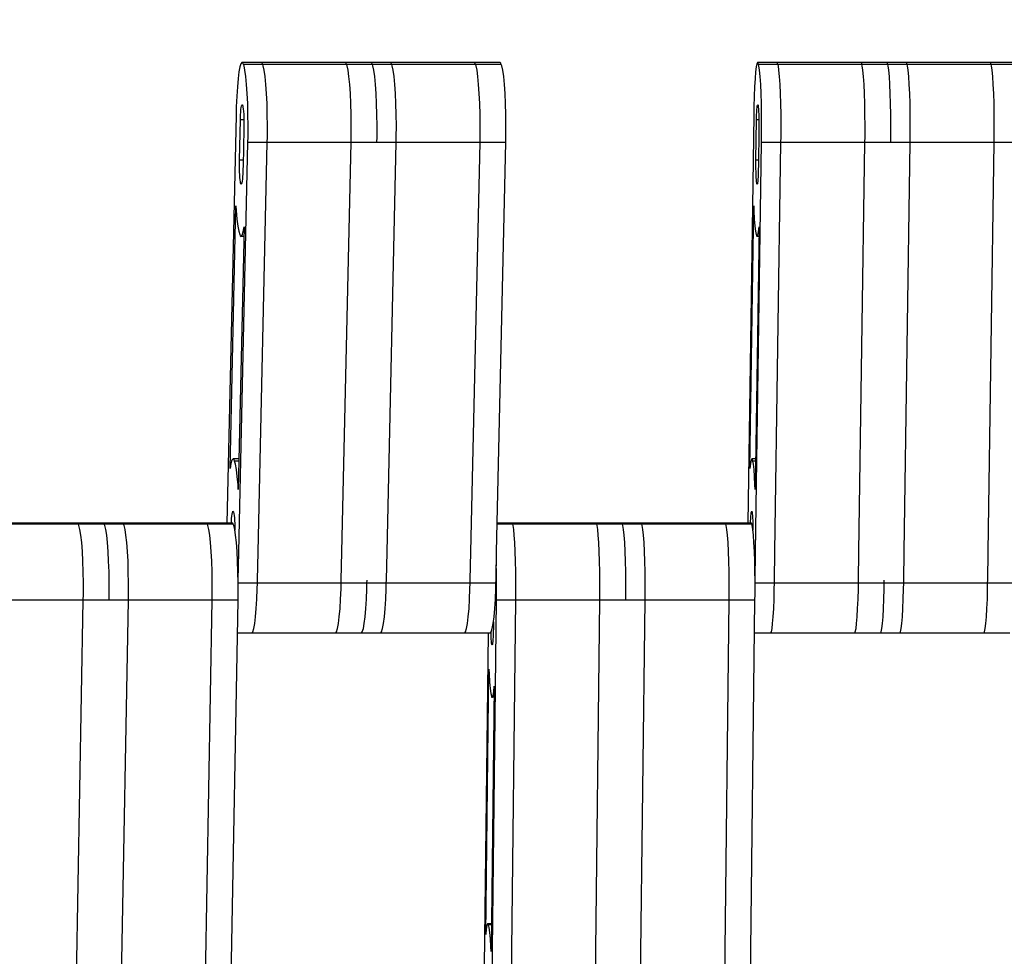
# Model space of a CAD drawing. Units: millimetres. Extents: x 28534 to 37673, y 1570 to 16285.
# Drawn here: x 33163 to 33315, y 4765 to 4909 of the extents above; entities that cross this region are included whole.
import ezdxf

# ---------------------------------------------------------------- set-up
doc = ezdxf.new("R2010")
doc.units = ezdxf.units.MM
doc.header["$MEASUREMENT"] = 0
for name, color, linetype, lineweight in [('0_Pen_No__1', 7, 'Continuous', 30), ('A-DIMS_Pen_No__1', 7, 'Continuous', 30), ('A-DIMS_Pen_No__141', 7, 'Continuous', 13)]:
    doc.layers.add(name, color=color, linetype=linetype, lineweight=lineweight)
doc.layers.add('A-DIMS', color=7, linetype='Continuous')
doc.styles.add('GENERATED_STYLE_1', font='Tahoma_1.ttf')
doc.dimstyles.new('GENERATED_STYLE__1', dxfattribs={"dimtxt": 200, "dimasz": 47.5, "dimexe": 0.18, "dimexo": 10000, "dimgap": 0.09, "dimtad": 1, "dimdec": 0, "dimzin": 0, "dimdsep": 46, "dimtxsty": 'GENERATED_STYLE_1', "dimblk": 'ARROWHEAD_6', "dimblk1": 'ARROWHEAD_6', "dimblk2": 'ARROWHEAD_6', "dimcen": 0.09, "dimclrd": 7, "dimclre": 7, "dimclrt": 7, "dimadec": 0, "dimazin": 0, "dimtfac": 1, "dimtdec": 4, "dimtmove": 0, "dimatfit": 3, "dimfxl": 1, "dimtolj": 1, "dimtzin": 0, "dimarcsym": 0})
doc.dimstyles.new('GENERATED_STYLE__2', dxfattribs={"dimtxt": 200, "dimasz": 47.5, "dimexe": 0.18, "dimexo": 10000, "dimgap": 0.09, "dimtad": 1, "dimtih": 1, "dimtoh": 1, "dimdec": 0, "dimzin": 0, "dimdsep": 46, "dimtxsty": 'GENERATED_STYLE_1', "dimblk": 'ARROWHEAD_6', "dimblk1": 'ARROWHEAD_6', "dimblk2": 'ARROWHEAD_6', "dimcen": 0.09, "dimclrd": 7, "dimclre": 7, "dimclrt": 7, "dimadec": 0, "dimazin": 0, "dimtfac": 1, "dimtdec": 4, "dimtmove": 0, "dimatfit": 3, "dimfxl": 1, "dimtolj": 1, "dimtzin": 0, "dimarcsym": 0})

# ---------------------------------------------------------------- blocks, each defined once
blk = doc.blocks.new('SUPtikls_virsma')
at = {"layer": '0_Pen_No__1', "linetype": 'Continuous'}
for p, q in [((679.03, 791.22), (678.88, 790.73)), ((679.19, 791.42), (679.03, 791.22)), ((679.36, 791.31), (679.19, 791.42)), ((682.18, 791.42), (679.19, 791.42)), ((679.44, 791.11), (679.36, 791.31)), ((679.52, 790.9), (679.44, 791.11)), ((682.42, 791.11), (679.44, 791.11)), ((679.66, 790.2), (679.52, 790.9)), ((682.34, 791.31), (682.18, 791.42)), ((695.12, 791.42), (682.18, 791.42)), ((682.42, 791.11), (682.34, 791.31)), ((682.5, 790.9), (682.42, 791.11)), ((695.37, 791.11), (682.42, 791.11)), ((682.65, 790.2), (682.5, 790.9)), ((695.29, 791.31), (695.12, 791.42)), ((699.11, 791.42), (695.12, 791.42)), ((695.37, 791.11), (695.29, 791.31)), ((695.45, 790.9), (695.37, 791.11)), ((699.35, 791.11), (695.37, 791.11)), ((695.6, 790.2), (695.45, 790.9)), ((699.27, 791.31), (699.11, 791.42)), ((702.09, 791.42), (699.11, 791.42)), ((699.35, 791.11), (699.27, 791.31)), ((699.43, 790.9), (699.35, 791.11)), ((702.34, 791.11), (699.35, 791.11)), ((699.58, 790.2), (699.43, 790.9)), ((702.26, 791.31), (702.09, 791.42)), ((715.04, 791.42), (702.09, 791.42)), ((702.34, 791.11), (702.26, 791.31)), ((702.42, 790.9), (702.34, 791.11)), ((715.28, 791.11), (702.34, 791.11)), ((702.56, 790.2), (702.42, 790.9)), ((715.2, 791.31), (715.04, 791.42)), ((719.02, 791.42), (715.04, 791.42)), ((715.28, 791.11), (715.2, 791.31)), ((715.36, 790.9), (715.28, 791.11)), ((719.26, 791.11), (715.28, 791.11)), ((715.51, 790.2), (715.36, 790.9)), ((719.18, 791.31), (719.02, 791.42)), ((719.26, 791.11), (719.18, 791.31)), ((719.34, 790.9), (719.26, 791.11)), ((719.49, 790.2), (719.34, 790.9)), ((758.73, 791.22), (758.63, 790.73)), ((758.84, 791.42), (758.73, 791.22)), ((758.95, 791.31), (758.84, 791.42)), ((761.84, 791.42), (758.84, 791.42)), ((759, 791.11), (758.95, 791.31)), ((759.05, 790.9), (759, 791.11)), ((761.99, 791.11), (759, 791.11)), ((759.15, 790.2), (759.05, 790.9)), ((761.94, 791.31), (761.84, 791.42)), ((774.81, 791.42), (761.84, 791.42)), ((761.99, 791.11), (761.94, 791.31)), ((762.05, 790.9), (761.99, 791.11)), ((774.97, 791.11), (761.99, 791.11)), ((762.15, 790.2), (762.05, 790.9)), ((774.92, 791.31), (774.81, 791.42)), ((778.8, 791.42), (774.81, 791.42)), ((774.97, 791.11), (774.92, 791.31)), ((775.02, 790.9), (774.97, 791.11)), ((778.96, 791.11), (774.97, 791.11)), ((775.12, 790.2), (775.02, 790.9)), ((778.91, 791.31), (778.8, 791.42)), ((781.8, 791.42), (778.8, 791.42)), ((778.96, 791.11), (778.91, 791.31)), ((779.02, 790.9), (778.96, 791.11)), ((781.96, 791.11), (778.96, 791.11)), ((779.11, 790.2), (779.02, 790.9)), ((781.9, 791.31), (781.8, 791.42)), ((794.77, 791.42), (781.8, 791.42)), ((781.96, 791.11), (781.9, 791.31)), ((782.01, 790.9), (781.96, 791.11)), ((794.93, 791.11), (781.96, 791.11)), ((782.11, 790.2), (782.01, 790.9)), ((794.88, 791.31), (794.77, 791.42)), ((798.77, 791.42), (794.77, 791.42)), ((794.93, 791.11), (794.88, 791.31)), ((794.98, 790.9), (794.93, 791.11)), ((798.93, 791.11), (794.93, 791.11)), ((795.08, 790.2), (794.98, 790.9)), ((678.73, 789.95), (678.6, 788.91)), ((678.88, 790.73), (678.73, 789.95)), ((679.8, 789.24), (679.66, 790.2)), ((682.79, 789.24), (682.65, 790.2)), ((695.73, 789.24), (695.6, 790.2)), ((699.71, 789.24), (699.58, 790.2)), ((702.7, 789.24), (702.56, 790.2)), ((715.64, 789.24), (715.51, 790.2)), ((719.63, 789.24), (719.49, 790.2)), ((758.54, 789.95), (758.45, 788.91)), ((758.63, 790.73), (758.54, 789.95)), ((759.24, 789.24), (759.15, 790.2)), ((762.24, 789.24), (762.15, 790.2)), ((775.21, 789.24), (775.12, 790.2)), ((779.2, 789.24), (779.11, 790.2)), ((782.2, 789.24), (782.11, 790.2)), ((795.17, 789.24), (795.08, 790.2)), ((678.6, 788.91), (678.49, 787.64)), ((679.92, 788.03), (679.8, 789.24)), ((680.02, 786.62), (679.92, 788.03)), ((682.91, 788.03), (682.79, 789.24)), ((683, 786.62), (682.91, 788.03)), ((695.85, 788.03), (695.73, 789.24)), ((695.95, 786.62), (695.85, 788.03)), ((699.83, 788.03), (699.71, 789.24)), ((699.93, 786.62), (699.83, 788.03)), ((702.82, 788.03), (702.7, 789.24)), ((702.92, 786.62), (702.82, 788.03)), ((715.76, 788.03), (715.64, 789.24)), ((715.86, 786.62), (715.76, 788.03)), ((719.74, 788.03), (719.63, 789.24)), ((719.84, 786.62), (719.74, 788.03)), ((758.45, 788.91), (758.38, 787.64)), ((759.32, 788.03), (759.24, 789.24)), ((759.38, 786.62), (759.32, 788.03)), ((762.31, 788.03), (762.24, 789.24)), ((762.38, 786.62), (762.31, 788.03)), ((775.29, 788.03), (775.21, 789.24)), ((775.35, 786.62), (775.29, 788.03)), ((779.28, 788.03), (779.2, 789.24)), ((779.34, 786.62), (779.28, 788.03)), ((782.28, 788.03), (782.2, 789.24)), ((782.34, 786.62), (782.28, 788.03)), ((795.25, 788.03), (795.17, 789.24)), ((795.31, 786.62), (795.25, 788.03)), ((678.49, 787.64), (678.4, 786.18)), ((680.09, 785.06), (680.02, 786.62)), ((683.08, 785.06), (683, 786.62)), ((696.02, 785.06), (695.95, 786.62)), ((700, 785.06), (699.93, 786.62)), ((702.99, 785.06), (702.92, 786.62)), ((715.93, 785.06), (715.86, 786.62)), ((719.91, 785.06), (719.84, 786.62)), ((758.38, 787.64), (758.32, 786.18)), ((759.43, 785.06), (759.38, 786.62)), ((762.42, 785.06), (762.38, 786.62)), ((775.4, 785.06), (775.35, 786.62)), ((779.39, 785.06), (779.34, 786.62)), ((782.39, 785.06), (782.34, 786.62)), ((795.36, 785.06), (795.31, 786.62)), ((678.4, 786.18), (678.33, 784.57)), ((679.13, 784.67), (679.17, 784.82)), ((679.17, 784.82), (679.22, 784.88)), ((679.22, 784.88), (679.27, 784.85)), ((679.27, 784.85), (679.29, 784.79)), ((679.29, 784.79), (679.32, 784.73)), ((680.13, 783.38), (680.09, 785.06)), ((683.12, 783.38), (683.08, 785.06)), ((696.07, 783.38), (696.02, 785.06)), ((700.05, 783.38), (700, 785.06)), ((703.03, 783.38), (702.99, 785.06)), ((715.98, 783.38), (715.93, 785.06)), ((719.96, 783.38), (719.91, 785.06)), ((758.32, 786.18), (758.27, 784.57)), ((758.8, 784.67), (758.83, 784.82)), ((758.83, 784.82), (758.86, 784.88)), ((758.86, 784.88), (758.89, 784.85)), ((758.89, 784.85), (758.91, 784.79)), ((758.91, 784.79), (758.92, 784.73)), ((759.46, 783.38), (759.43, 785.06)), ((762.46, 783.38), (762.42, 785.06)), ((775.43, 783.38), (775.4, 785.06)), ((779.42, 783.38), (779.39, 785.06)), ((782.42, 783.38), (782.39, 785.06)), ((795.39, 783.38), (795.36, 785.06)), ((678.3, 783.24), (676.89, 720.28)), ((678.31, 783.72), (678.3, 783.24)), ((678.33, 784.57), (678.31, 783.72)), ((678.96, 782.83), (678.98, 783.31)), ((678.98, 783.31), (679.01, 783.75)), ((679.01, 783.75), (679.04, 784.13)), ((679.04, 784.13), (679.08, 784.44)), ((679.08, 784.44), (679.13, 784.67)), ((679.32, 784.73), (679.36, 784.52)), ((679.36, 784.52), (679.4, 784.23)), ((679.4, 784.23), (679.44, 783.86)), ((679.44, 783.86), (679.47, 783.44)), ((679.47, 783.44), (679.49, 782.97)), ((680.15, 781.64), (680.13, 783.38)), ((683.14, 781.64), (683.12, 783.38)), ((696.08, 781.64), (696.07, 783.38)), ((700.07, 781.64), (700.05, 783.38)), ((703.05, 781.64), (703.03, 783.38)), ((716, 781.64), (715.98, 783.38)), ((719.98, 781.64), (719.96, 783.38)), ((758.25, 783.24), (757.32, 720.28)), ((758.26, 783.72), (758.25, 783.24)), ((758.27, 784.57), (758.26, 783.72)), ((758.69, 782.83), (758.7, 783.31)), ((758.7, 783.31), (758.72, 783.75)), ((758.72, 783.75), (758.74, 784.13)), ((758.74, 784.13), (758.77, 784.44)), ((758.77, 784.44), (758.8, 784.67)), ((758.92, 784.73), (758.95, 784.52)), ((758.95, 784.52), (758.98, 784.23)), ((758.98, 784.23), (759, 783.86)), ((759, 783.86), (759.02, 783.44)), ((759.02, 783.44), (759.04, 782.97)), ((759.47, 781.64), (759.46, 783.38)), ((762.47, 781.64), (762.46, 783.38)), ((775.44, 781.64), (775.43, 783.38)), ((779.44, 781.64), (779.42, 783.38)), ((782.43, 781.64), (782.42, 783.38)), ((795.4, 781.64), (795.39, 783.38)), ((678.82, 776.33), (678.96, 782.57)), ((678.96, 782.57), (678.96, 782.83)), ((679.5, 782.57), (678.96, 782.57)), ((679.49, 782.97), (679.5, 782.47)), ((679.5, 782.47), (679.51, 781.95)), ((679.51, 781.95), (679.51, 781.42)), ((758.59, 776.33), (758.69, 782.57)), ((758.69, 782.57), (758.69, 782.83)), ((759.04, 782.57), (758.69, 782.57)), ((759.04, 782.97), (759.05, 782.47)), ((759.05, 782.47), (759.05, 781.95)), ((759.05, 781.95), (759.05, 781.42)), ((679.5, 781.17), (679.37, 775.41)), ((679.51, 781.42), (679.5, 781.17)), ((680.14, 779.9), (680.15, 781.64)), ((683.13, 779.9), (683.14, 781.64)), ((696.07, 779.9), (696.08, 781.64)), ((700.06, 779.9), (700.07, 781.64)), ((703.04, 779.9), (703.05, 781.64)), ((715.99, 779.9), (716, 781.64)), ((719.97, 779.9), (719.98, 781.64)), ((759.04, 781.17), (758.96, 775.41)), ((759.05, 781.42), (759.04, 781.17)), ((759.47, 779.9), (759.47, 781.64)), ((762.46, 779.9), (762.47, 781.64)), ((775.44, 779.9), (775.44, 781.64)), ((779.43, 779.9), (779.44, 781.64)), ((782.42, 779.9), (782.43, 781.64)), ((795.4, 779.9), (795.4, 781.64)), ((678.71, 715.85), (680.12, 779.04)), ((680.12, 779.04), (680.14, 779.9)), ((683.11, 779.04), (680.12, 779.04)), ((681.69, 715.85), (683.11, 779.04)), ((683.11, 779.04), (683.13, 779.9)), ((696.05, 779.04), (683.11, 779.04)), ((694.64, 715.85), (696.05, 779.04)), ((696.05, 779.04), (696.07, 779.9)), ((700.04, 779.04), (696.05, 779.04)), ((700.04, 779.04), (700.06, 779.9)), ((703.02, 779.04), (700.04, 779.04)), ((701.61, 715.85), (703.02, 779.04)), ((703.02, 779.04), (703.04, 779.9)), ((715.97, 779.04), (703.02, 779.04)), ((714.55, 715.85), (715.97, 779.04)), ((715.97, 779.04), (715.99, 779.9)), ((719.95, 779.04), (715.97, 779.04)), ((718.53, 715.85), (719.95, 779.04)), ((719.95, 779.04), (719.97, 779.9)), ((758.52, 715.85), (759.45, 779.04)), ((759.45, 779.04), (759.47, 779.9)), ((762.45, 779.04), (759.45, 779.04)), ((761.51, 715.85), (762.45, 779.04)), ((762.45, 779.04), (762.46, 779.9)), ((775.42, 779.04), (762.45, 779.04)), ((774.49, 715.85), (775.42, 779.04)), ((775.42, 779.04), (775.44, 779.9)), ((779.42, 779.04), (775.42, 779.04)), ((779.42, 779.04), (779.43, 779.9)), ((782.41, 779.04), (779.42, 779.04)), ((781.48, 715.85), (782.41, 779.04)), ((782.41, 779.04), (782.42, 779.9)), ((795.39, 779.04), (782.41, 779.04)), ((794.45, 715.85), (795.39, 779.04)), ((795.39, 779.04), (795.4, 779.9)), ((799.38, 779.04), (795.39, 779.04)), ((678.81, 776.08), (678.82, 776.33)), ((678.81, 775.55), (678.81, 776.08)), ((679.39, 776.33), (678.82, 776.33)), ((758.59, 776.08), (758.59, 776.33)), ((758.97, 776.33), (758.59, 776.33)), ((758.59, 775.55), (758.59, 776.08)), ((678.81, 775.03), (678.81, 775.55)), ((678.83, 774.53), (678.81, 775.03)), ((678.85, 774.06), (678.83, 774.53)), ((679.34, 774.19), (679.31, 773.75)), ((679.36, 774.67), (679.34, 774.19)), ((679.37, 775.41), (679.36, 774.93)), ((679.36, 774.93), (679.36, 774.67)), ((758.59, 775.03), (758.59, 775.55)), ((758.6, 774.53), (758.59, 775.03)), ((758.61, 774.06), (758.6, 774.53)), ((758.93, 774.19), (758.92, 773.75)), ((758.95, 774.67), (758.93, 774.19)), ((758.96, 775.41), (758.95, 774.93)), ((758.95, 774.93), (758.95, 774.67)), ((678.88, 773.63), (678.85, 774.06)), ((678.91, 773.27), (678.88, 773.63)), ((678.96, 772.98), (678.91, 773.27)), ((679, 772.77), (678.96, 772.98)), ((679.02, 772.71), (679, 772.77)), ((679.05, 772.65), (679.02, 772.71)), ((679.16, 772.71), (679.02, 772.71)), ((679.1, 772.62), (679.05, 772.65)), ((679.14, 772.68), (679.1, 772.62)), ((679.19, 772.83), (679.14, 772.68)), ((679.24, 773.06), (679.19, 772.83)), ((679.27, 773.37), (679.24, 773.06)), ((679.31, 773.75), (679.27, 773.37)), ((758.63, 773.63), (758.61, 774.06)), ((758.66, 773.27), (758.63, 773.63)), ((758.68, 772.98), (758.66, 773.27)), ((758.71, 772.77), (758.68, 772.98)), ((758.73, 772.71), (758.71, 772.77)), ((758.74, 772.65), (758.73, 772.71)), ((758.82, 772.71), (758.73, 772.71)), ((758.78, 772.62), (758.74, 772.65)), ((758.81, 772.68), (758.78, 772.62)), ((758.84, 772.83), (758.81, 772.68)), ((758.87, 773.06), (758.84, 772.83)), ((758.89, 773.37), (758.87, 773.06)), ((758.92, 773.75), (758.89, 773.37)), ((677.37, 728.71), (678.28, 769.27)), ((678.28, 769.27), (678.32, 768.53)), ((678.32, 768.53), (678.43, 767.23)), ((757.64, 728.71), (758.24, 769.27)), ((758.24, 769.27), (758.26, 768.53)), ((758.26, 768.53), (758.34, 767.23)), ((678.43, 767.23), (678.56, 766.15)), ((758.34, 767.23), (758.42, 766.15)), ((678.56, 766.15), (678.7, 765.33)), ((679.54, 766), (678.63, 725.44)), ((678.7, 765.33), (678.85, 764.86)), ((679.25, 764.74), (679.41, 765.24)), ((679.41, 765.24), (679.54, 766)), ((758.42, 766.15), (758.52, 765.33)), ((759.07, 766), (758.47, 725.44)), ((758.52, 765.33), (758.61, 764.86)), ((758.88, 764.74), (758.98, 765.24)), ((758.98, 765.24), (759.07, 766)), ((678.85, 764.86), (678.93, 764.65)), ((678.93, 764.65), (679.09, 764.54)), ((679.09, 764.54), (679.25, 764.74)), ((679.51, 764.54), (679.09, 764.54)), ((758.61, 764.86), (758.67, 764.65)), ((758.67, 764.65), (758.77, 764.54)), ((758.77, 764.54), (758.88, 764.74)), ((759.05, 764.54), (758.77, 764.54)), ((677.82, 730.17), (677.66, 729.97)), ((677.98, 730.06), (677.82, 730.17)), ((678.74, 730.17), (677.82, 730.17)), ((678.06, 729.85), (677.98, 730.06)), ((757.94, 730.17), (757.83, 729.97)), ((758.04, 730.06), (757.94, 730.17)), ((758.54, 730.17), (757.94, 730.17)), ((758.1, 729.85), (758.04, 730.06)), ((677.5, 729.47), (677.37, 728.71)), ((677.66, 729.97), (677.5, 729.47)), ((678.21, 729.37), (678.06, 729.85)), ((678.73, 729.85), (678.06, 729.85)), ((678.35, 728.55), (678.21, 729.37)), ((678.48, 727.48), (678.35, 728.55)), ((757.73, 729.47), (757.64, 728.71)), ((757.83, 729.97), (757.73, 729.47)), ((758.19, 729.37), (758.1, 729.85)), ((758.54, 729.85), (758.1, 729.85)), ((758.29, 728.55), (758.19, 729.37)), ((758.37, 727.48), (758.29, 728.55)), ((678.59, 726.18), (678.48, 727.48)), ((758.44, 726.18), (758.37, 727.48)), ((678.63, 725.44), (678.59, 726.18)), ((758.47, 725.44), (758.44, 726.18)), ((677.57, 720.52), (677.6, 720.96)), ((677.6, 720.96), (677.64, 721.34)), ((677.64, 721.34), (677.67, 721.65)), ((677.67, 721.65), (677.72, 721.88)), ((677.72, 721.88), (677.77, 722.03)), ((677.77, 722.03), (677.81, 722.09)), ((677.81, 722.09), (677.86, 722.06)), ((677.86, 722.06), (677.89, 722)), ((677.89, 722), (677.91, 721.94)), ((677.91, 721.94), (677.96, 721.73)), ((677.96, 721.73), (678, 721.44)), ((678, 721.44), (678.03, 721.08)), ((678.03, 721.08), (678.06, 720.65)), ((757.77, 720.52), (757.79, 720.96)), ((757.79, 720.96), (757.81, 721.34)), ((757.81, 721.34), (757.84, 721.65)), ((757.84, 721.65), (757.87, 721.88)), ((757.87, 721.88), (757.9, 722.03)), ((757.9, 722.03), (757.93, 722.09)), ((757.93, 722.09), (757.96, 722.06)), ((757.96, 722.06), (757.98, 722)), ((757.98, 722), (758, 721.94)), ((758, 721.94), (758.03, 721.73)), ((758.03, 721.73), (758.05, 721.44)), ((758.05, 721.44), (758.08, 721.08)), ((758.08, 721.08), (758.09, 720.65)), ((653.71, 720.28), (640.76, 720.28)), ((653.95, 720.09), (641.01, 720.09)), ((653.87, 720.25), (653.71, 720.28)), ((657.69, 720.28), (653.71, 720.28)), ((653.95, 720.09), (653.87, 720.25)), ((654.03, 719.92), (653.95, 720.09)), ((657.93, 720.09), (653.95, 720.09)), ((654.18, 719.3), (654.03, 719.92)), ((657.85, 720.25), (657.69, 720.28)), ((660.68, 720.28), (657.69, 720.28)), ((657.93, 720.09), (657.85, 720.25)), ((658.01, 719.92), (657.93, 720.09)), ((660.92, 720.09), (657.93, 720.09)), ((658.17, 719.3), (658.01, 719.92)), ((660.84, 720.25), (660.68, 720.28)), ((673.62, 720.28), (660.68, 720.28)), ((660.92, 720.09), (660.84, 720.25)), ((661, 719.92), (660.92, 720.09)), ((673.86, 720.09), (660.92, 720.09)), ((661.15, 719.3), (661, 719.92)), ((673.78, 720.25), (673.62, 720.28)), ((677.6, 720.28), (673.62, 720.28)), ((673.86, 720.09), (673.78, 720.25)), ((673.94, 719.92), (673.86, 720.09)), ((677.85, 720.09), (673.86, 720.09)), ((674.1, 719.3), (673.94, 719.92)), ((677.56, 720.28), (677.57, 720.52)), ((677.77, 720.25), (677.6, 720.28)), ((677.85, 720.09), (677.77, 720.25)), ((677.93, 719.92), (677.85, 720.09)), ((678.08, 719.3), (677.93, 719.92)), ((678.09, 719.78), (677.96, 719.78)), ((678.06, 720.65), (678.08, 720.18)), ((678.08, 720.18), (678.1, 719.68)), ((678.1, 719.68), (678.1, 719.16)), ((720.86, 720.28), (718.63, 720.28)), ((721.02, 720.09), (718.63, 720.09)), ((720.97, 720.25), (720.86, 720.28)), ((733.84, 720.28), (720.86, 720.28)), ((721.02, 720.09), (720.97, 720.25)), ((721.08, 719.92), (721.02, 720.09)), ((734, 720.09), (721.02, 720.09)), ((721.18, 719.3), (721.08, 719.92)), ((733.95, 720.25), (733.84, 720.28)), ((737.83, 720.28), (733.84, 720.28)), ((734, 720.09), (733.95, 720.25)), ((734.05, 719.92), (734, 720.09)), ((737.99, 720.09), (734, 720.09)), ((734.15, 719.3), (734.05, 719.92)), ((737.94, 720.25), (737.83, 720.28)), ((740.83, 720.28), (737.83, 720.28)), ((737.99, 720.09), (737.94, 720.25)), ((738.04, 719.92), (737.99, 720.09)), ((740.99, 720.09), (737.99, 720.09)), ((738.14, 719.3), (738.04, 719.92)), ((740.93, 720.25), (740.83, 720.28)), ((753.8, 720.28), (740.83, 720.28)), ((740.99, 720.09), (740.93, 720.25)), ((741.04, 719.92), (740.99, 720.09)), ((753.96, 720.09), (740.99, 720.09)), ((741.14, 719.3), (741.04, 719.92)), ((753.91, 720.25), (753.8, 720.28)), ((757.79, 720.28), (753.8, 720.28)), ((753.96, 720.09), (753.91, 720.25)), ((754.01, 719.92), (753.96, 720.09)), ((757.95, 720.09), (753.96, 720.09)), ((754.11, 719.3), (754.01, 719.92)), ((757.77, 720.28), (757.77, 720.52)), ((757.9, 720.25), (757.79, 720.28)), ((757.95, 720.09), (757.9, 720.25)), ((758.01, 719.92), (757.95, 720.09)), ((758.11, 719.3), (758.01, 719.92)), ((758.12, 719.78), (758.03, 719.78)), ((758.09, 720.65), (758.11, 720.18)), ((758.11, 720.18), (758.12, 719.68)), ((758.12, 719.68), (758.12, 719.16)), ((654.32, 718.4), (654.18, 719.3)), ((654.45, 717.26), (654.32, 718.4)), ((658.31, 718.4), (658.17, 719.3)), ((658.43, 717.26), (658.31, 718.4)), ((661.29, 718.4), (661.15, 719.3)), ((661.42, 717.26), (661.29, 718.4)), ((674.24, 718.4), (674.1, 719.3)), ((674.36, 717.26), (674.24, 718.4)), ((678.22, 718.4), (678.08, 719.3)), ((678.34, 717.26), (678.22, 718.4)), ((721.27, 718.4), (721.18, 719.3)), ((721.35, 717.26), (721.27, 718.4)), ((734.24, 718.4), (734.15, 719.3)), ((734.33, 717.26), (734.24, 718.4)), ((738.24, 718.4), (738.14, 719.3)), ((738.32, 717.26), (738.24, 718.4)), ((741.23, 718.4), (741.14, 719.3)), ((741.31, 717.26), (741.23, 718.4)), ((754.21, 718.4), (754.11, 719.3)), ((754.29, 717.26), (754.21, 718.4)), ((758.2, 718.4), (758.11, 719.3)), ((758.28, 717.26), (758.2, 718.4)), ((654.55, 715.9), (654.45, 717.26)), ((658.53, 715.9), (658.43, 717.26)), ((661.52, 715.9), (661.42, 717.26)), ((674.46, 715.9), (674.36, 717.26)), ((678.45, 715.9), (678.34, 717.26)), ((721.42, 715.9), (721.35, 717.26)), ((734.39, 715.9), (734.33, 717.26)), ((738.39, 715.9), (738.32, 717.26)), ((741.38, 715.9), (741.31, 717.26)), ((754.36, 715.9), (754.29, 717.26)), ((758.35, 715.9), (758.28, 717.26)), ((654.63, 714.38), (654.55, 715.9)), ((658.61, 714.38), (658.53, 715.9)), ((661.6, 714.38), (661.52, 715.9)), ((674.54, 714.38), (674.46, 715.9)), ((678.53, 714.38), (678.45, 715.9)), ((678.61, 711.47), (678.71, 715.85)), ((681.6, 711.47), (681.69, 715.85)), ((694.54, 711.47), (694.64, 715.85)), ((701.51, 711.47), (701.61, 715.85)), ((714.45, 711.47), (714.55, 715.85)), ((718.44, 711.47), (718.53, 715.85)), ((721.47, 714.38), (721.42, 715.9)), ((734.45, 714.38), (734.39, 715.9)), ((738.44, 714.38), (738.39, 715.9)), ((741.43, 714.38), (741.38, 715.9)), ((754.41, 714.38), (754.36, 715.9)), ((758.4, 714.38), (758.35, 715.9)), ((758.46, 711.47), (758.52, 715.85)), ((761.45, 711.47), (761.51, 715.85)), ((774.43, 711.47), (774.49, 715.85)), ((781.41, 711.47), (781.48, 715.85)), ((794.39, 711.47), (794.45, 715.85)), ((654.68, 712.72), (654.63, 714.38)), ((658.67, 712.72), (658.61, 714.38)), ((661.65, 712.72), (661.6, 714.38)), ((674.6, 712.72), (674.54, 714.38)), ((678.58, 712.72), (678.53, 714.38)), ((718.51, 712.72), (718.49, 713.83)), ((721.51, 712.72), (721.47, 714.38)), ((734.48, 712.72), (734.45, 714.38)), ((738.47, 712.72), (738.44, 714.38)), ((741.47, 712.72), (741.43, 714.38)), ((754.44, 712.72), (754.41, 714.38)), ((758.44, 712.72), (758.4, 714.38)), ((654.71, 711), (654.68, 712.72)), ((658.69, 711), (658.67, 712.72)), ((661.68, 711), (661.65, 712.72)), ((674.62, 711), (674.6, 712.72)), ((678.6, 711), (678.58, 712.72)), ((718.53, 711), (718.51, 712.72)), ((721.52, 711), (721.51, 712.72)), ((734.5, 711), (734.48, 712.72)), ((738.49, 711), (738.47, 712.72)), ((741.49, 711), (741.47, 712.72)), ((754.46, 711), (754.44, 712.72)), ((758.45, 711.47), (758.44, 712.72)), ((654.71, 709.25), (654.71, 711)), ((658.69, 709.25), (658.69, 711)), ((661.68, 709.25), (661.68, 711)), ((674.62, 709.25), (674.62, 711)), ((678.6, 711.17), (678.61, 711.47)), ((678.6, 709.25), (678.6, 711)), ((681.59, 710.99), (678.6, 710.99)), ((681.57, 710.14), (681.59, 710.99)), ((681.59, 710.99), (681.6, 711.47)), ((694.53, 710.99), (681.59, 710.99)), ((694.51, 710.14), (694.53, 710.99)), ((694.53, 710.99), (694.54, 711.47)), ((698.51, 710.99), (694.53, 710.99)), ((698.49, 710.14), (698.51, 710.99)), ((698.51, 710.99), (698.52, 711.47)), ((701.5, 710.99), (698.51, 710.99)), ((701.48, 710.14), (701.5, 710.99)), ((701.5, 710.99), (701.51, 711.47)), ((714.44, 710.99), (701.5, 710.99)), ((714.42, 710.14), (714.44, 710.99)), ((714.44, 710.99), (714.45, 711.47)), ((718.42, 710.99), (714.44, 710.99)), ((718.41, 710.14), (718.42, 710.99)), ((718.42, 710.99), (718.44, 711.47)), ((718.53, 709.25), (718.53, 711)), ((721.52, 709.25), (721.52, 711)), ((734.5, 709.25), (734.5, 711)), ((738.49, 709.25), (738.49, 711)), ((741.48, 709.25), (741.49, 711)), ((754.46, 709.25), (754.46, 711)), ((758.45, 711.17), (758.46, 711.47)), ((758.45, 711), (758.45, 711.17)), ((758.45, 709.25), (758.45, 711)), ((761.44, 710.99), (758.45, 710.99)), ((761.43, 710.14), (761.44, 710.99)), ((761.44, 710.99), (761.45, 711.47)), ((774.42, 710.99), (761.44, 710.99)), ((774.41, 710.14), (774.42, 710.99)), ((774.42, 710.99), (774.43, 711.47)), ((778.41, 710.99), (774.42, 710.99)), ((778.4, 710.14), (778.41, 710.99)), ((778.41, 710.99), (778.42, 711.47)), ((781.41, 710.99), (778.41, 710.99)), ((781.39, 710.14), (781.41, 710.99)), ((781.41, 710.99), (781.41, 711.47)), ((794.38, 710.99), (781.41, 710.99)), ((794.37, 710.14), (794.38, 710.99)), ((794.38, 710.99), (794.39, 711.47)), ((798.37, 710.99), (794.38, 710.99)), ((654.69, 708.39), (654.71, 709.25)), ((658.67, 708.39), (658.69, 709.25)), ((661.66, 708.39), (661.68, 709.25)), ((674.6, 708.39), (674.62, 709.25)), ((678.59, 708.39), (678.6, 709.25)), ((681.5, 708.53), (681.57, 710.14)), ((694.44, 708.53), (694.51, 710.14)), ((698.43, 708.53), (698.49, 710.14)), ((701.41, 708.53), (701.48, 710.14)), ((714.36, 708.53), (714.42, 710.14)), ((718.34, 708.53), (718.41, 710.14)), ((718.52, 708.39), (718.53, 709.25)), ((721.51, 708.39), (721.52, 709.25)), ((734.49, 708.39), (734.5, 709.25)), ((738.48, 708.39), (738.49, 709.25)), ((741.47, 708.39), (741.48, 709.25)), ((754.45, 708.39), (754.46, 709.25)), ((758.44, 708.39), (758.45, 709.25)), ((761.39, 708.53), (761.43, 710.14)), ((774.36, 708.53), (774.41, 710.14)), ((778.36, 708.53), (778.4, 710.14)), ((781.35, 708.53), (781.39, 710.14)), ((794.33, 708.53), (794.37, 710.14)), ((654.69, 708.39), (641.75, 708.39)), ((653.55, 644.54), (654.69, 708.39)), ((658.67, 708.39), (654.69, 708.39)), ((661.66, 708.39), (658.67, 708.39)), ((660.52, 644.54), (661.66, 708.39)), ((674.6, 708.39), (661.66, 708.39)), ((673.47, 644.54), (674.6, 708.39)), ((678.59, 708.39), (674.6, 708.39)), ((677.45, 644.54), (678.59, 708.39)), ((681.41, 707.07), (681.5, 708.53)), ((694.35, 707.07), (694.44, 708.53)), ((698.34, 707.07), (698.43, 708.53)), ((701.32, 707.07), (701.41, 708.53)), ((714.27, 707.07), (714.36, 708.53)), ((717.77, 644.54), (718.52, 708.39)), ((718.25, 707.07), (718.34, 708.53)), ((721.51, 708.39), (718.52, 708.39)), ((720.76, 644.54), (721.51, 708.39)), ((734.49, 708.39), (721.51, 708.39)), ((733.74, 644.54), (734.49, 708.39)), ((738.48, 708.39), (734.49, 708.39)), ((741.47, 708.39), (738.48, 708.39)), ((740.72, 644.54), (741.47, 708.39)), ((754.45, 708.39), (741.47, 708.39)), ((753.7, 644.54), (754.45, 708.39)), ((758.44, 708.39), (754.45, 708.39)), ((757.69, 644.54), (758.44, 708.39)), ((761.33, 707.07), (761.39, 708.53)), ((774.3, 707.07), (774.36, 708.53)), ((778.3, 707.07), (778.36, 708.53)), ((781.29, 707.07), (781.35, 708.53)), ((794.27, 707.07), (794.33, 708.53)), ((681.17, 704.76), (681.3, 705.8)), ((681.3, 705.8), (681.41, 707.07)), ((694.11, 704.76), (694.24, 705.8)), ((694.24, 705.8), (694.35, 707.07)), ((698.09, 704.76), (698.22, 705.8)), ((698.22, 705.8), (698.34, 707.07)), ((701.08, 704.76), (701.21, 705.8)), ((701.21, 705.8), (701.32, 707.07)), ((714.02, 704.76), (714.16, 705.8)), ((714.16, 705.8), (714.27, 707.07)), ((718.01, 704.76), (718.14, 705.8)), ((718.14, 705.8), (718.25, 707.07)), ((761.17, 704.76), (761.25, 705.8)), ((761.25, 705.8), (761.33, 707.07)), ((774.14, 704.76), (774.23, 705.8)), ((774.23, 705.8), (774.3, 707.07)), ((778.14, 704.76), (778.22, 705.8)), ((778.22, 705.8), (778.3, 707.07)), ((781.13, 704.76), (781.22, 705.8)), ((781.22, 705.8), (781.29, 707.07)), ((794.11, 704.76), (794.19, 705.8)), ((794.19, 705.8), (794.27, 707.07)), ((681.02, 703.98), (681.17, 704.76)), ((693.97, 703.98), (694.11, 704.76)), ((697.95, 703.98), (698.09, 704.76)), ((700.93, 703.98), (701.08, 704.76)), ((713.88, 703.98), (714.02, 704.76)), ((717.86, 703.98), (718.01, 704.76)), ((718.04, 705.03), (718.03, 704.38)), ((718.03, 704.38), (718.03, 703.89)), ((761.07, 703.98), (761.17, 704.76)), ((774.05, 703.98), (774.14, 704.76)), ((778.04, 703.98), (778.14, 704.76)), ((781.03, 703.98), (781.13, 704.76)), ((794.01, 703.98), (794.11, 704.76)), ((680.7, 703.29), (678.5, 703.29)), ((680.7, 703.29), (680.87, 703.49)), ((693.65, 703.29), (680.7, 703.29)), ((680.87, 703.49), (681.02, 703.98)), ((693.65, 703.29), (693.81, 703.49)), ((697.63, 703.29), (693.65, 703.29)), ((693.81, 703.49), (693.97, 703.98)), ((697.63, 703.29), (697.79, 703.49)), ((700.62, 703.29), (697.63, 703.29)), ((697.79, 703.49), (697.95, 703.98)), ((700.62, 703.29), (700.78, 703.49)), ((713.56, 703.29), (700.62, 703.29)), ((700.78, 703.49), (700.93, 703.98)), ((713.56, 703.29), (713.72, 703.49)), ((717.54, 703.29), (713.56, 703.29)), ((713.72, 703.49), (713.88, 703.98)), ((717.21, 703.29), (716.6, 651.91)), ((717.54, 703.29), (717.7, 703.49)), ((717.68, 703.22), (717.67, 703.45)), ((717.69, 702.76), (717.68, 703.22)), ((717.71, 702.35), (717.69, 702.76)), ((717.7, 703.49), (717.86, 703.98)), ((718, 702.69), (717.97, 702.29)), ((718.01, 703.14), (718, 702.69)), ((718.02, 703.63), (718.01, 703.14)), ((718.03, 703.89), (718.02, 703.63)), ((760.86, 703.29), (758.38, 703.29)), ((760.86, 703.29), (760.97, 703.49)), ((773.84, 703.29), (760.86, 703.29)), ((760.97, 703.49), (761.07, 703.98)), ((773.84, 703.29), (773.94, 703.49)), ((777.83, 703.29), (773.84, 703.29)), ((773.94, 703.49), (774.05, 703.98)), ((777.83, 703.29), (777.94, 703.49)), ((780.82, 703.29), (777.83, 703.29)), ((777.94, 703.49), (778.04, 703.98)), ((780.82, 703.29), (780.93, 703.49)), ((793.8, 703.29), (780.82, 703.29)), ((780.93, 703.49), (781.03, 703.98)), ((793.8, 703.29), (793.91, 703.49)), ((797.79, 703.29), (793.8, 703.29)), ((793.91, 703.49), (794.01, 703.98)), ((717.74, 702.01), (717.71, 702.35)), ((717.77, 701.74), (717.74, 702.01)), ((717.8, 701.55), (717.77, 701.74)), ((717.81, 701.5), (717.8, 701.55)), ((717.83, 701.45), (717.81, 701.5)), ((717.88, 701.5), (717.81, 701.5)), ((717.86, 701.45), (717.83, 701.45)), ((717.89, 701.53), (717.86, 701.45)), ((717.92, 701.7), (717.89, 701.53)), ((717.95, 701.96), (717.92, 701.7)), ((717.97, 702.29), (717.95, 701.96)), ((716.85, 656.71), (717.33, 697.69)), ((717.33, 697.69), (717.36, 696.97)), ((717.36, 696.97), (717.44, 695.73)), ((717.44, 695.73), (717.52, 694.72)), ((718.17, 695.06), (717.69, 654.08)), ((718.09, 694.23), (718.17, 695.06)), ((717.52, 694.72), (717.62, 693.97)), ((717.62, 693.97), (717.72, 693.57)), ((717.72, 693.57), (717.77, 693.4)), ((717.88, 693.38), (717.98, 693.66)), ((717.98, 693.66), (718.09, 694.23)), ((717.77, 693.4), (717.88, 693.38)), ((718.15, 693.38), (717.88, 693.38)), ((716.94, 657.54), (716.85, 656.71)), ((717.04, 658.12), (716.94, 657.54)), ((717.14, 658.4), (717.04, 658.12)), ((717.25, 658.37), (717.14, 658.4)), ((717.74, 658.4), (717.14, 658.4)), ((717.3, 658.21), (717.25, 658.37)), ((717.4, 657.8), (717.3, 658.21)), ((717.74, 658.21), (717.3, 658.21)), ((717.5, 657.06), (717.4, 657.8)), ((717.59, 656.05), (717.5, 657.06)), ((717.66, 654.8), (717.59, 656.05)), ((717.69, 654.08), (717.66, 654.8))]:
    blk.add_line(p, q, dxfattribs=at)
blk = doc.blocks.new('*D89')
at = {"layer": 'A-DIMS_Pen_No__1', "linetype": 'Continuous', "transparency": 16777216}
for p, q in [((33444.5, 7407), (33444.5, 7444.5)), ((33469.5, 7382), (33419.5, 7432)), ((33491.37, 7407), (33397.62, 7407)), ((33444.5, 4507), (33444.5, 7407)), ((33419.5, 4532), (33469.5, 4482)), ((33491.37, 4507), (33397.62, 4507))]:
    blk.add_line(p, q, dxfattribs=at)
at = {"layer": 'A-DIMS_Pen_No__141', "transparency": 16777216, "insert": (33404.5, 5614.15), "char_height": 200, "attachment_point": 7, "rotation": 90, "style": 'GENERATED_STYLE_1'}
blk.add_mtext('\\A1;{\\fTahoma|b0|i0|c0|p34;2\xa0900}', dxfattribs=at)
blk = doc.blocks.new('ARROWHEAD_6')
at = {"color": 0, "linetype": 'Continuous', "lineweight": 0}
for p, q in [((-0.5, -0.5), (0.5, 0.5)), ((0, 0), (-1, 0))]:
    blk.add_line(p, q, dxfattribs=at)
blk = doc.blocks.new('*D90')
at = {"layer": 'A-DIMS_Pen_No__1', "linetype": 'Continuous', "transparency": 16777216}
for p, q in [((31116.79, 7609.5), (31116.79, 7703.25)), ((35779.79, 7609.5), (35779.79, 7703.25)), ((31141.79, 7681.37), (31091.79, 7631.37)), ((35754.79, 7631.37), (35804.79, 7681.37)), ((31079.29, 7656.37), (31116.79, 7656.37)), ((31116.79, 7656.37), (35779.79, 7656.37)), ((35779.79, 7656.37), (35817.29, 7656.37))]:
    blk.add_line(p, q, dxfattribs=at)
at = {"layer": 'A-DIMS_Pen_No__141', "transparency": 16777216, "insert": (33105.43, 7696.37), "char_height": 200, "attachment_point": 7, "style": 'GENERATED_STYLE_1'}
blk.add_mtext('\\A1;{\\fTahoma|b0|i0|c0|p34;4\xa0660}', dxfattribs=at)
blk = doc.blocks.new('*D93')
at = {"layer": 'A-DIMS_Pen_No__1', "linetype": 'Continuous', "transparency": 16777216}
for p, q in [((30362.18, 5108.42), (30362.18, 5145.92)), ((30387.18, 5083.42), (30337.18, 5133.42)), ((30409.06, 5108.42), (30315.31, 5108.42)), ((30362.18, 3912.35), (30362.18, 5108.42)), ((30337.18, 3937.35), (30387.18, 3887.35)), ((30409.06, 3912.35), (30315.31, 3912.35)), ((30362.18, 3874.85), (30362.18, 3912.35))]:
    blk.add_line(p, q, dxfattribs=at)
at = {"layer": 'A-DIMS_Pen_No__141', "transparency": 16777216, "insert": (30322.18, 4167.53), "char_height": 200, "attachment_point": 7, "rotation": 90, "style": 'GENERATED_STYLE_1'}
blk.add_mtext('\\A1;{\\fTahoma|b0|i0|c0|p34;1\xa0200}', dxfattribs=at)

msp = doc.modelspace()

# ---------------------------------------------------------------- block references
at = {"layer": '0_Pen_No__1', "linetype": 'Continuous', "zscale": 1000}
msp.add_blockref('SUPtikls_virsma', (32518.07, 4111.29), dxfattribs=at)

# ---------------------------------------------------------------- dimensions: what is measured, and where the dimension line sits
at = {"layer": 'A-DIMS', "linetype": 'Continuous'}
dim = msp.add_linear_dim(base=(35779.79, 7656.37), p1=(31116.79, 4878.42), p2=(35779.79, 5108.42), text='4\xa0660', dimstyle='GENERATED_STYLE__2', dxfattribs=at)
dim.commit()
dim.dimension.update_dxf_attribs({"geometry": '*D90', "text_midpoint": (33447.38, 7796.37), "dimtype": 160})
dim = msp.add_linear_dim(base=(33444.5, 7407), p1=(33444.5, 4507), p2=(33444.5, 7407), angle=90, dimstyle='GENERATED_STYLE__1', dxfattribs=at)
dim.commit()
dim.dimension.update_dxf_attribs({"geometry": '*D89', "text_midpoint": (33304.5, 5956.09), "dimtype": 160, "text_rotation": 90})
dim = msp.add_linear_dim(base=(30362.18, 5108.42), p1=(31116.79, 3912.35), p2=(35779.79, 5108.42), angle=90, text='1\xa0200', dimstyle='GENERATED_STYLE__1', dxfattribs=at)
dim.commit()
dim.dimension.update_dxf_attribs({"geometry": '*D93', "text_midpoint": (30222.18, 4509.47), "dimtype": 160, "text_rotation": 90})

doc.saveas('drawing.dxf')
